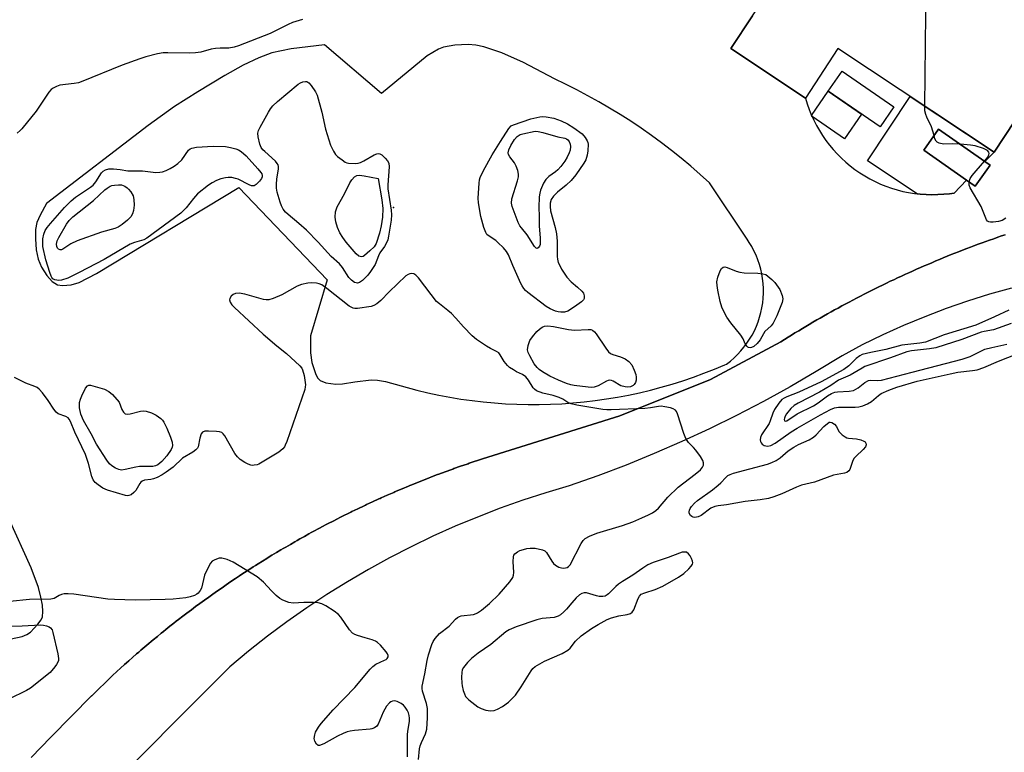
# Model space of a CAD drawing. Units: inches. Extents: x 1321760 to 1327760, y 501448 to 505448.
# Drawn here: x 1322336 to 1322636, y 502454 to 502677 of the extents above; entities that cross this region are included whole.
import ezdxf

# ---------------------------------------------------------------- set-up
doc = ezdxf.new("R2010")
doc.units = ezdxf.units.IN
doc.header["$MEASUREMENT"] = 0
for name, color, linetype in [('BLDG-Footprint', 5, 'Continuous'), ('CULTRL-Pad', 6, 'Continuous'), ('ELEV-Spot Elevation', 7, 'Continuous'), ('TRANS-Parking Lot', 4, 'Continuous'), ('TRANS-Road', 130, 'Continuous'), ('Undefined', 1, 'Continuous')]:
    doc.layers.add(name, color=color, linetype=linetype)

msp = doc.modelspace()

# ---------------------------------------------------------------- linework, layer by layer
at = {"layer": 'BLDG-Footprint'}
for points, elevation in [([(1322654.48, 502670.02), (1322632.58, 502636.92), (1322585.08, 502668.42), (1322575.18, 502653.32), (1322552.48, 502668.42), (1322559.08, 502678.37), (1322584.28, 502716.42)], 335.59), ([(1322602.09, 502650.71), (1322597.88, 502644.62), (1322582.14, 502655.49), (1322586.34, 502661.58)], 334.85), ([(1322631.37, 502632.97), (1322626.87, 502626.53), (1322624.25, 502628.37), (1322611.2, 502637.48), (1322615.7, 502643.92), (1322629.81, 502634.07)], 335.92)]:
    msp.add_lwpolyline(points, close=True, dxfattribs=dict(at, elevation=elevation))
at = {"layer": 'CULTRL-Pad'}
for points in [[(1322592.25, 502648.51), (1322587.04, 502640.96), (1322577.19, 502647.76), (1322577.04, 502648.1), (1322582.14, 502655.49)], [(1322607.04, 502653.86), (1322632.58, 502636.92), (1322629.8, 502634.07), (1322615.7, 502643.92), (1322611.2, 502637.48), (1322624.25, 502628.37), (1322620.41, 502624.45), (1322619.06, 502624.25), (1322617.28, 502624.06), (1322615.49, 502623.95), (1322613.7, 502623.92), (1322611.9, 502623.96), (1322610.11, 502624.09), (1322609.22, 502624.2), (1322594.02, 502634.22)]]:
    msp.add_lwpolyline(points, close=True, dxfattribs=at)
at = {"layer": 'ELEV-Spot Elevation'}
msp.add_point((1322449.8, 502620.03, 335.28), dxfattribs=at)
at = {"layer": 'TRANS-Parking Lot'}
for points in [[(1322559.08, 502678.37, 0), (1322552.48, 502668.42, 0), (1322575.18, 502653.32, 0), (1322575.7, 502651.6, 0), (1322576.3, 502649.91, 0), (1322576.97, 502648.25, 0), (1322577.04, 502648.1, 0), (1322577.19, 502647.76, 0), (1322577.71, 502646.62, 0), (1322578.53, 502645.02, 0), (1322579.42, 502643.46, 0), (1322580.37, 502641.94, 0), (1322581.39, 502640.47, 0), (1322582.48, 502639.04, 0), (1322583.63, 502637.67, 0), (1322584.84, 502636.34, 0), (1322586.11, 502635.08, 0), (1322587.43, 502633.86, 0), (1322588.8, 502632.71, 0), (1322590.23, 502631.62, 0), (1322591.7, 502630.6, 0), (1322593.22, 502629.64, 0), (1322594.78, 502628.76, 0), (1322596.37, 502627.94, 0), (1322598, 502627.19, 0), (1322599.66, 502626.52, 0), (1322601.35, 502625.92, 0), (1322603.07, 502625.4, 0), (1322604.81, 502624.96, 0), (1322606.56, 502624.59, 0), (1322608.33, 502624.3, 0), (1322609.22, 502624.2, 0), (1322610.11, 502624.09, 0), (1322611.9, 502623.96, 0), (1322613.7, 502623.92, 0), (1322615.49, 502623.95, 0), (1322617.28, 502624.06, 0), (1322619.06, 502624.25, 0), (1322620.41, 502624.45, 0), (1322624.25, 502628.37, 0), (1322626.87, 502626.53, 0), (1322631.37, 502632.97, 0), (1322629.8, 502634.07, 0), (1322632.58, 502636.92, 0), (1322654.48, 502670.02, 0)], [(1322636.01, 502611.76, 0), (1322634.89, 502611.37, 0), (1322633.77, 502610.99, 0), (1322632.51, 502610.54, 0), (1322631.23, 502610.1, 0), (1322630.11, 502609.69, 0), (1322629, 502609.3, 0), (1322627.75, 502608.83, 0), (1322626.48, 502608.37, 0), (1322625.37, 502607.94, 0), (1322624.26, 502607.53, 0), (1322623.01, 502607.04, 0), (1322621.76, 502606.55, 0), (1322620.65, 502606.11, 0), (1322619.55, 502605.68, 0), (1322618.31, 502605.17, 0), (1322617.06, 502604.67, 0), (1322615.96, 502604.21, 0), (1322614.87, 502603.76, 0), (1322613.64, 502603.23, 0), (1322612.39, 502602.71, 0), (1322611.31, 502602.23, 0), (1322610.22, 502601.77, 0), (1322608.99, 502601.22, 0), (1322607.76, 502600.68, 0), (1322606.68, 502600.18, 0), (1322605.6, 502599.7, 0), (1322604.38, 502599.13, 0), (1322603.16, 502598.57, 0), (1322602.09, 502598.06, 0), (1322601.01, 502597.56, 0), (1322599.81, 502596.97, 0), (1322598.59, 502596.39, 0), (1322597.53, 502595.86, 0), (1322596.46, 502595.35, 0), (1322595.27, 502594.74, 0), (1322594.06, 502594.14, 0), (1322593.01, 502593.6, 0), (1322591.95, 502593.06, 0), (1322590.76, 502592.44, 0), (1322589.57, 502591.82, 0), (1322588.52, 502591.26, 0), (1322587.47, 502590.7, 0), (1322586.29, 502590.06, 0), (1322585.11, 502589.43, 0), (1322584.07, 502588.85, 0), (1322583.03, 502588.28, 0), (1322581.86, 502587.62, 0), (1322580.69, 502586.96, 0), (1322579.66, 502586.37, 0), (1322578.63, 502585.78, 0), (1322577.47, 502585.1, 0), (1322576.31, 502584.43, 0), (1322575.29, 502583.82, 0), (1322574.26, 502583.22, 0), (1322573.12, 502582.52, 0), (1322571.97, 502581.83, 0), (1322570.96, 502581.2, 0), (1322569.94, 502580.59, 0), (1322567.67, 502579.16, 0), (1322546.28, 502567.65, 0), (1322518.71, 502556.61, 0), (1322476.85, 502543.47, 0), (1322472.82, 502542.14, 0), (1322472.5, 502542.02, 0), (1322472.17, 502541.92, 0), (1322470.17, 502541.22, 0), (1322468.16, 502540.52, 0), (1322467.85, 502540.4, 0), (1322467.52, 502540.29, 0), (1322465.53, 502539.55, 0), (1322463.54, 502538.82, 0), (1322463.22, 502538.7, 0), (1322462.9, 502538.58, 0), (1322458.94, 502537.05, 0), (1322455.1, 502535.5, 0), (1322454.74, 502535.35, 0), (1322454.37, 502535.2, 0), (1322452.43, 502534.38, 0), (1322450.56, 502533.6, 0), (1322450.21, 502533.44, 0), (1322449.84, 502533.28, 0), (1322447.88, 502532.42, 0), (1322446.05, 502531.62, 0), (1322445.71, 502531.46, 0), (1322445.33, 502531.29, 0), (1322443.36, 502530.38, 0), (1322441.57, 502529.56, 0), (1322441.24, 502529.4, 0), (1322440.86, 502529.23, 0), (1322438.88, 502528.27, 0), (1322437.13, 502527.43, 0), (1322436.8, 502527.27, 0), (1322436.42, 502527.09, 0), (1322434.29, 502526.03, 0), (1322433.47, 502525.61, 0), (1322432.72, 502525.24, 0), (1322431.37, 502524.54, 0), (1322429.9, 502523.79, 0), (1322429.09, 502523.36, 0), (1322428.35, 502522.97, 0), (1322427.01, 502522.25, 0), (1322425.55, 502521.47, 0), (1322424.75, 502521.03, 0), (1322424.01, 502520.63, 0), (1322422.68, 502519.88, 0), (1322421.24, 502519.09, 0), (1322420.45, 502518.63, 0), (1322419.71, 502518.22, 0), (1322418.39, 502517.45, 0), (1322416.97, 502516.63, 0), (1322416.19, 502516.16, 0), (1322415.46, 502515.74, 0), (1322414.15, 502514.94, 0), (1322412.74, 502514.11, 0), (1322411.97, 502513.63, 0), (1322411.24, 502513.19, 0), (1322409.94, 502512.37, 0), (1322408.55, 502511.51, 0), (1322407.79, 502511.03, 0), (1322407.07, 502510.57, 0), (1322405.77, 502509.73, 0), (1322404.4, 502508.85, 0), (1322403.65, 502508.35, 0), (1322402.93, 502507.89, 0), (1322401.65, 502507.02, 0), (1322400.3, 502506.13, 0), (1322399.56, 502505.61, 0), (1322398.85, 502505.14, 0), (1322397.58, 502504.25, 0), (1322396.24, 502503.33, 0), (1322395.51, 502502.81, 0), (1322394.81, 502502.32, 0), (1322393.55, 502501.41, 0), (1322392.23, 502500.47, 0), (1322391.51, 502499.94, 0), (1322390.81, 502499.44, 0), (1322389.56, 502498.51, 0), (1322388.27, 502497.55, 0), (1322387.55, 502497.01, 0), (1322386.86, 502496.49, 0), (1322385.63, 502495.54, 0), (1322384.35, 502494.56, 0), (1322383.65, 502494.01, 0), (1322382.96, 502493.48, 0), (1322381.74, 502492.5, 0), (1322380.48, 502491.51, 0), (1322379.79, 502490.95, 0), (1322379.11, 502490.41, 0), (1322377.9, 502489.41, 0), (1322376.66, 502488.4, 0), (1322375.98, 502487.83, 0), (1322375.31, 502487.27, 0), (1322374.11, 502486.25, 0), (1322372.89, 502485.22, 0), (1322372.23, 502484.64, 0), (1322371.56, 502484.07, 0), (1322370.38, 502483.03, 0), (1322369.18, 502481.99, 0), (1322368.52, 502481.4, 0), (1322367.86, 502480.82, 0), (1322366.7, 502479.75, 0), (1322365.52, 502478.69, 0), (1322364.22, 502477.5, 0), (1322364.15, 502477.43, 0), (1322357.94, 502471.34, 0), (1322357.87, 502471.27, 0), (1322351.72, 502465.13, 0), (1322351.64, 502465.05, 0), (1322345.55, 502458.86, 0), (1322345.48, 502458.78, 0), (1322339.44, 502452.53, 0)], [(1322333.37, 502488.71, 0), (1322336.73, 502489.42, 0), (1322338.15, 502490, 0), (1322339.28, 502490.74, 0), (1322341.55, 502493.12, 0), (1322342.49, 502494.5, 0), (1322342.9, 502495.43, 0), (1322343.08, 502497.02, 0), (1322342.92, 502498.97, 0), (1322342.47, 502501.37, 0), (1322341.68, 502504.34, 0), (1322339.45, 502510.26, 0), (1322332.65, 502525.32, 0)]]:
    msp.add_polyline3d(points, dxfattribs=at)
msp.add_polyline3d([(1322474.82, 502669.51, 0), (1322472.5, 502669.73, 0), (1322468.45, 502669.51, 0), (1322464.97, 502668.9, 0), (1322463.46, 502668.23, 0), (1322460.07, 502666.27, 0), (1322446.18, 502654.78, 0), (1322428.8, 502669.63, 0), (1322418.67, 502668.34, 0), (1322412.76, 502667.13, 0), (1322408.82, 502665.67, 0), (1322404.03, 502663.34, 0), (1322398.43, 502660.22, 0), (1322390.19, 502655.29, 0), (1322383.1, 502650.75, 0), (1322375.1, 502645.04, 0), (1322344.16, 502621.28, 0), (1322342.21, 502617.69, 0), (1322341.25, 502615.43, 0), (1322340.85, 502613.34, 0), (1322340.77, 502610.46, 0), (1322341.05, 502607.15, 0), (1322341.63, 502604.31, 0), (1322342.65, 502601.91, 0), (1322344.26, 502599.34, 0), (1322345.87, 502597.52, 0), (1322347.49, 502596.49, 0), (1322349, 502596.32, 0), (1322351.68, 502596.49, 0), (1322354.07, 502597.23, 0), (1322359.34, 502599.98, 0), (1322402.71, 502626.16, 0), (1322429.58, 502597.97, 0), (1322424.5, 502581, 0), (1322424.56, 502575.78, 0), (1322424.88, 502572.79, 0), (1322426.01, 502569.47, 0), (1322426.7, 502568.21, 0), (1322427.45, 502567.33, 0), (1322429.14, 502566.64, 0), (1322432.2, 502566.24, 0), (1322434.29, 502566.38, 0), (1322438.03, 502566.99, 0), (1322442.96, 502567.55, 0), (1322444.96, 502567.49, 0), (1322447.35, 502567.08, 0), (1322456.9, 502564.39, 0), (1322460.22, 502563.6, 0), (1322463.57, 502562.89, 0), (1322466.93, 502562.25, 0), (1322470.3, 502561.7, 0), (1322473.69, 502561.22, 0), (1322477.08, 502560.82, 0), (1322480.49, 502560.51, 0), (1322483.9, 502560.27, 0), (1322487.31, 502560.11, 0), (1322490.73, 502560.03, 0), (1322494.15, 502560.03, 0), (1322497.57, 502560.12, 0), (1322500.99, 502560.28, 0), (1322504.4, 502560.52, 0), (1322507.8, 502560.84, 0), (1322511.2, 502561.24, 0), (1322514.58, 502561.72, 0), (1322517.95, 502562.28, 0), (1322521.31, 502562.92, 0), (1322524.66, 502563.63, 0), (1322527.98, 502564.43, 0), (1322531.29, 502565.3, 0), (1322534.58, 502566.25, 0), (1322537.84, 502567.28, 0), (1322541.07, 502568.38, 0), (1322544.28, 502569.55, 0), (1322547.47, 502570.81, 0), (1322550.62, 502572.13, 0), (1322551.14, 502572.36, 0), (1322552.32, 502573.27, 0), (1322553.44, 502574.24, 0), (1322554.51, 502575.27, 0), (1322555.52, 502576.35, 0), (1322556.47, 502577.49, 0), (1322557.36, 502578.68, 0), (1322558.18, 502579.91, 0), (1322558.94, 502581.18, 0), (1322559.62, 502582.5, 0), (1322560.24, 502583.85, 0), (1322560.78, 502585.23, 0), (1322561.24, 502586.64, 0), (1322561.63, 502588.07, 0), (1322561.94, 502589.52, 0), (1322562.17, 502590.98, 0), (1322562.33, 502592.46, 0), (1322562.4, 502593.94, 0), (1322562.39, 502595.42, 0), (1322562.31, 502596.9, 0), (1322562.14, 502598.38, 0), (1322561.9, 502599.84, 0), (1322561.57, 502601.28, 0), (1322561.17, 502602.71, 0), (1322560.69, 502604.12, 0), (1322560.14, 502605.49, 0), (1322559.51, 502606.84, 0), (1322558.81, 502608.14, 0), (1322558.05, 502609.41, 0), (1322557.39, 502610.38, 0), (1322545.93, 502627.57, 0), (1322543.12, 502630.13, 0), (1322540.25, 502632.62, 0), (1322537.34, 502635.06, 0), (1322534.37, 502637.43, 0), (1322531.35, 502639.75, 0), (1322528.28, 502641.99, 0), (1322525.17, 502644.17, 0), (1322522.01, 502646.29, 0), (1322518.81, 502648.34, 0), (1322515.56, 502650.32, 0), (1322512.28, 502652.23, 0), (1322508.95, 502654.08, 0), (1322505.59, 502655.85, 0), (1322502.19, 502657.55, 0), (1322498.75, 502659.18, 0), (1322489.33, 502664.16, 0), (1322482.79, 502667.14, 0), (1322477.27, 502669, 0)], close=True, dxfattribs=at)
at = {"layer": 'TRANS-Road'}
for points in [[(1322339.44, 502452.53), (1322345.48, 502458.78), (1322345.55, 502458.86), (1322351.64, 502465.05), (1322351.72, 502465.13), (1322357.87, 502471.27), (1322357.94, 502471.34), (1322364.15, 502477.43), (1322364.22, 502477.5), (1322365.52, 502478.69), (1322366.7, 502479.75), (1322367.86, 502480.82), (1322368.52, 502481.4), (1322369.18, 502481.99), (1322370.38, 502483.03), (1322371.56, 502484.07), (1322372.23, 502484.64), (1322372.89, 502485.22), (1322374.11, 502486.25), (1322375.31, 502487.27), (1322375.98, 502487.83), (1322376.66, 502488.4), (1322377.9, 502489.41), (1322379.11, 502490.41), (1322379.79, 502490.95), (1322380.48, 502491.51), (1322381.74, 502492.5), (1322382.96, 502493.48), (1322383.65, 502494.01), (1322384.35, 502494.56), (1322385.63, 502495.54), (1322386.86, 502496.49), (1322387.55, 502497.01), (1322388.27, 502497.55), (1322389.56, 502498.51), (1322390.81, 502499.44), (1322391.51, 502499.94), (1322392.23, 502500.47), (1322393.55, 502501.41), (1322394.81, 502502.32), (1322395.51, 502502.81), (1322396.24, 502503.33), (1322397.58, 502504.25), (1322398.85, 502505.14), (1322399.56, 502505.61), (1322400.3, 502506.13), (1322401.65, 502507.02), (1322402.93, 502507.89), (1322403.65, 502508.35), (1322404.4, 502508.85), (1322405.77, 502509.73), (1322407.07, 502510.57), (1322407.79, 502511.03), (1322408.55, 502511.51), (1322409.94, 502512.37), (1322411.24, 502513.19), (1322411.97, 502513.63), (1322412.74, 502514.11), (1322414.15, 502514.94), (1322415.46, 502515.74), (1322416.19, 502516.16), (1322416.97, 502516.63), (1322418.39, 502517.45), (1322419.71, 502518.22), (1322420.45, 502518.63), (1322421.24, 502519.09), (1322422.68, 502519.88), (1322424.01, 502520.63), (1322424.75, 502521.03), (1322425.55, 502521.47), (1322427.01, 502522.25), (1322428.35, 502522.97), (1322429.09, 502523.36), (1322429.9, 502523.79), (1322431.37, 502524.54), (1322432.72, 502525.24), (1322433.47, 502525.61), (1322434.29, 502526.03), (1322436.42, 502527.09), (1322436.8, 502527.27), (1322437.13, 502527.43), (1322438.88, 502528.27), (1322440.86, 502529.23), (1322441.24, 502529.4), (1322441.57, 502529.56), (1322443.36, 502530.38), (1322445.33, 502531.29), (1322445.71, 502531.46), (1322446.05, 502531.62), (1322447.88, 502532.42), (1322449.84, 502533.28), (1322450.21, 502533.44), (1322450.56, 502533.6), (1322452.43, 502534.38), (1322454.37, 502535.2), (1322454.74, 502535.35), (1322455.1, 502535.5), (1322458.94, 502537.05), (1322462.9, 502538.58), (1322463.22, 502538.7), (1322463.54, 502538.82), (1322465.53, 502539.55), (1322467.52, 502540.29), (1322467.85, 502540.4), (1322468.16, 502540.52), (1322470.17, 502541.22), (1322472.17, 502541.92), (1322472.5, 502542.02), (1322472.82, 502542.14), (1322476.85, 502543.47), (1322518.71, 502556.61), (1322546.28, 502567.65), (1322567.67, 502579.16), (1322569.94, 502580.59), (1322570.96, 502581.2), (1322571.97, 502581.83), (1322573.12, 502582.52), (1322574.26, 502583.22), (1322575.29, 502583.82), (1322576.31, 502584.43), (1322577.47, 502585.1), (1322578.63, 502585.78), (1322579.66, 502586.37), (1322580.69, 502586.96), (1322581.86, 502587.62), (1322583.03, 502588.28), (1322584.07, 502588.85), (1322585.11, 502589.43), (1322586.29, 502590.06), (1322587.47, 502590.7), (1322588.52, 502591.26), (1322589.57, 502591.82), (1322590.76, 502592.44), (1322591.95, 502593.06), (1322593.01, 502593.6), (1322594.06, 502594.14), (1322595.27, 502594.74), (1322596.46, 502595.35), (1322597.53, 502595.86), (1322598.59, 502596.39), (1322599.81, 502596.97), (1322601.01, 502597.56), (1322602.09, 502598.06), (1322603.16, 502598.57), (1322604.38, 502599.13), (1322605.6, 502599.7), (1322606.68, 502600.18), (1322607.76, 502600.68), (1322608.99, 502601.22), (1322610.22, 502601.77), (1322611.31, 502602.23), (1322612.39, 502602.71), (1322613.64, 502603.23), (1322614.87, 502603.76), (1322615.96, 502604.21), (1322617.06, 502604.67), (1322618.31, 502605.17), (1322619.55, 502605.68), (1322620.65, 502606.11), (1322621.76, 502606.55), (1322623.01, 502607.04), (1322624.26, 502607.53), (1322625.37, 502607.94), (1322626.48, 502608.37), (1322627.75, 502608.83), (1322629, 502609.3), (1322630.11, 502609.69), (1322631.23, 502610.1), (1322632.51, 502610.54), (1322633.77, 502610.99), (1322634.89, 502611.37), (1322636.01, 502611.76)], [(1322637.88, 502595.47), (1322631.18, 502593.61), (1322624.55, 502591.54), (1322617.98, 502589.26), (1322611.48, 502586.79), (1322605.06, 502584.11), (1322598.73, 502581.24), (1322592.49, 502578.17), (1322586.36, 502574.91), (1322578.48, 502570.09), (1322570.5, 502565.45), (1322562.42, 502561), (1322554.23, 502556.74), (1322545.95, 502552.67), (1322537.58, 502548.79), (1322529.12, 502545.1), (1322520.57, 502541.61), (1322511.95, 502538.32), (1322503.26, 502535.23), (1322496.18, 502533.15), (1322489.16, 502530.89), (1322482.21, 502528.43), (1322475.33, 502525.78), (1322468.52, 502522.95), (1322461.79, 502519.94), (1322455.15, 502516.74), (1322448.59, 502513.36), (1322442.13, 502509.81), (1322435.77, 502506.08), (1322429.51, 502502.18), (1322423.37, 502498.11), (1322417.33, 502493.87), (1322411.41, 502489.47), (1322405.62, 502484.92), (1322399.95, 502480.2), (1322358.59, 502438.66)]]:
    msp.add_lwpolyline(points, dxfattribs=at)
at = {"layer": 'Undefined'}
for points, elevation in [([(1322611.53, 502650.88), (1322611.86, 502678.93), (1322612.46, 502697.8)], 336), ([(1322614.32, 502641.94), (1322613.57, 502644.59), (1322612.1, 502647.59), (1322611.79, 502648.39), (1322611.56, 502649.53), (1322611.53, 502650.88)], 336), ([(1322622.33, 502639.29), (1322620.08, 502639.44), (1322617.19, 502639.34), (1322615.89, 502639.59), (1322615.24, 502639.94), (1322614.95, 502640.27), (1322614.61, 502640.96), (1322614.32, 502641.94)], 336), ([(1322629.7, 502634.14), (1322630.69, 502635.36), (1322631.02, 502636.07), (1322631.08, 502636.49), (1322631.02, 502636.89), (1322630.62, 502637.4), (1322629.38, 502638), (1322626.86, 502638.8), (1322625.39, 502639.01), (1322622.33, 502639.29)], 336), ([(1322625.01, 502627.84), (1322625.33, 502628.83), (1322625.89, 502629.76), (1322629.7, 502634.14)], 336), ([(1322636.22, 502616.82), (1322635.02, 502616.09), (1322633.95, 502615.77), (1322632.28, 502615.57), (1322631.48, 502615.57), (1322631.01, 502615.66), (1322630.62, 502615.91), (1322630.32, 502616.31), (1322628.62, 502620.3), (1322625.28, 502625.99), (1322625.02, 502626.8), (1322625.01, 502627.84)], 336), ([(1322457.41, 502451.92), (1322457.74, 502455.23), (1322457.91, 502456.12), (1322458.29, 502457.14), (1322459.53, 502459.79), (1322459.9, 502461.18), (1322460.12, 502464.6), (1322460.11, 502467.42), (1322459.83, 502469.01), (1322458.61, 502472.72), (1322458.51, 502473.51), (1322458.53, 502474.28), (1322459.36, 502477.99), (1322460.03, 502482.08), (1322460.47, 502483.81), (1322461.41, 502486.94), (1322461.83, 502487.82), (1322462.43, 502488.79), (1322463.75, 502490.31), (1322466.73, 502492.52), (1322468.69, 502494.68), (1322469.25, 502495.14), (1322469.86, 502495.47), (1322470.4, 502495.64), (1322474.1, 502496.14), (1322474.91, 502496.36), (1322475.4, 502496.59), (1322476.54, 502497.39), (1322479, 502499.47), (1322481.97, 502502.32), (1322485.21, 502506.01), (1322486.07, 502507.32), (1322486.32, 502508.04), (1322486.4, 502508.86), (1322486.24, 502512.28), (1322486.29, 502513.66), (1322486.44, 502514.15), (1322486.71, 502514.55), (1322487.48, 502515.19), (1322488.23, 502515.55), (1322489.35, 502515.91), (1322490.39, 502516.18), (1322491.38, 502516.32), (1322492.95, 502516.26), (1322495.15, 502515.76), (1322495.87, 502515.44), (1322496.38, 502515), (1322498.01, 502512.32), (1322498.52, 502511.67), (1322499.14, 502511.11), (1322500.11, 502510.53), (1322500.89, 502510.26), (1322501.67, 502510.23), (1322502.66, 502510.44), (1322503.07, 502510.67), (1322503.53, 502511.25), (1322506.89, 502517.72), (1322507.55, 502518.64), (1322508.16, 502519.23), (1322509.42, 502519.97), (1322511.63, 502520.89), (1322519.48, 502523.23), (1322522.62, 502524.35), (1322525.41, 502525.5), (1322527.43, 502526.44), (1322528.6, 502527.07), (1322529.66, 502527.78), (1322530.41, 502528.46), (1322533.33, 502531.84), (1322536.41, 502534.88), (1322541.64, 502538.79), (1322543.22, 502540.1), (1322543.88, 502540.92), (1322544.14, 502541.55), (1322544.14, 502542.27), (1322543.91, 502543), (1322543.19, 502544.22), (1322541.86, 502546.1), (1322541.14, 502546.97), (1322539.59, 502548.46), (1322538.81, 502549.66), (1322538.12, 502551.26), (1322536.26, 502557.19), (1322535.92, 502557.95), (1322535.6, 502558.36), (1322534.92, 502558.75), (1322534.12, 502559.01), (1322532.41, 502559.38), (1322531.26, 502559.5), (1322530.45, 502559.43), (1322528.01, 502559), (1322526.29, 502558.84), (1322516.03, 502558.43), (1322514.75, 502558.43), (1322513.48, 502558.55), (1322505.58, 502559.89), (1322503.85, 502560.25), (1322502.9, 502560.62), (1322501.28, 502561.69), (1322500.25, 502562.17), (1322498.34, 502562.8), (1322495.22, 502563.47), (1322493.36, 502564.22), (1322492.68, 502564.69), (1322492.33, 502565.08), (1322490.92, 502567.43), (1322490.02, 502568.47), (1322489.04, 502569.14), (1322487.22, 502570.01), (1322486.27, 502570.56), (1322485.14, 502571.34), (1322484.53, 502571.89), (1322483.48, 502573.17), (1322482.27, 502575.19), (1322481.82, 502575.75), (1322481.15, 502576.22), (1322479.34, 502577.09), (1322478.07, 502577.85), (1322475.09, 502579.83), (1322473.71, 502580.94), (1322471.06, 502583.72), (1322468.8, 502586.3), (1322467.44, 502587.72), (1322466.35, 502588.67), (1322463.78, 502590.67), (1322462.92, 502591.46), (1322461.28, 502593.5), (1322457.42, 502598.65), (1322456.62, 502599.44), (1322455.93, 502599.84), (1322455.22, 502599.96), (1322454.72, 502599.88), (1322454.21, 502599.68), (1322453.52, 502599.23), (1322448.5, 502594.4), (1322445.96, 502591.69), (1322444.71, 502590.68), (1322443.76, 502590.19), (1322442.95, 502589.94), (1322438.85, 502589.3), (1322437.99, 502589.29), (1322437.47, 502589.4), (1322436.3, 502589.98), (1322429.51, 502595.4), (1322427.92, 502596.47), (1322427.17, 502596.78), (1322426.33, 502596.95), (1322424.89, 502597.07), (1322423.74, 502597.01), (1322421.79, 502596.55), (1322420.44, 502596.08), (1322415.8, 502593.4), (1322413.19, 502592.28), (1322411.87, 502591.89), (1322411.05, 502591.88), (1322410.2, 502592.04), (1322404.51, 502593.64), (1322402.78, 502593.97), (1322401.7, 502593.87), (1322400.97, 502593.59), (1322400.38, 502593.04), (1322399.99, 502592.34), (1322399.91, 502591.88), (1322400.07, 502591.22), (1322400.61, 502590.39), (1322401.39, 502589.54), (1322410.12, 502581.45), (1322414.32, 502577.88), (1322417.18, 502575.62), (1322421.31, 502571.77), (1322421.86, 502571.1), (1322422.13, 502570.61), (1322422.55, 502568.92), (1322422.95, 502566), (1322422.94, 502565.42), (1322422.79, 502564.63), (1322417.29, 502548.76), (1322416.85, 502547.66), (1322416.57, 502547.16), (1322416.06, 502546.54), (1322414.84, 502545.48), (1322409.8, 502542.44), (1322408.79, 502541.9), (1322408.25, 502541.7), (1322407.42, 502541.52), (1322406.87, 502541.51), (1322406.33, 502541.6), (1322405.54, 502541.87), (1322404.52, 502542.34), (1322403.1, 502543.32), (1322402.33, 502544.1), (1322401.51, 502545.17), (1322398.44, 502550.5), (1322397.95, 502551.16), (1322397.56, 502551.5), (1322396.79, 502551.76), (1322395.93, 502551.85), (1322393.52, 502551.93), (1322392.38, 502551.89), (1322391.68, 502551.64), (1322391.26, 502551.09), (1322390.84, 502549.83), (1322390.29, 502547.13), (1322390.08, 502546.7), (1322389.63, 502546.19), (1322388.68, 502545.51), (1322385.6, 502543.68), (1322382.7, 502541), (1322380.62, 502539.41), (1322379.41, 502538.6), (1322377.82, 502537.8), (1322376.72, 502537.36), (1322375.9, 502537.17), (1322374, 502536.97), (1322373.26, 502536.72), (1322372.87, 502536.38), (1322372.56, 502535.97), (1322371.32, 502533.82), (1322370.77, 502533.22), (1322369.93, 502532.58), (1322369.24, 502532.29), (1322368.73, 502532.27), (1322368.19, 502532.36), (1322362.68, 502534), (1322361.34, 502534.6), (1322359.89, 502535.54), (1322359.02, 502536.28), (1322358.37, 502537.15), (1322357.97, 502538.13), (1322356.97, 502542.07), (1322356.02, 502544.86), (1322352.83, 502551.57), (1322351.43, 502554.88), (1322351.07, 502555.55), (1322350.74, 502555.97), (1322350.08, 502556.42), (1322347.68, 502557.25), (1322347.05, 502557.75), (1322346.37, 502558.62), (1322344.64, 502561.24), (1322342.9, 502563.58), (1322341.97, 502564.68), (1322341.32, 502565.19), (1322340.57, 502565.56), (1322337.9, 502566.56), (1322334.44, 502568.29)], 334), ([(1322637.05, 502588.75), (1322632.75, 502586.71), (1322627.02, 502584.21), (1322617.4, 502581.29), (1322611.74, 502579.05), (1322609.95, 502578.69), (1322604.52, 502578.14), (1322599.68, 502576.75), (1322595.05, 502575.89), (1322592.48, 502575.24), (1322591.72, 502574.87), (1322590.59, 502574.06), (1322588.35, 502571.78), (1322586.89, 502570.72), (1322579.92, 502566.94), (1322573.17, 502563.81), (1322569.47, 502562.39), (1322568.69, 502562.02), (1322567.99, 502561.56), (1322567.03, 502560.5), (1322565.78, 502558.56), (1322565.25, 502557.4), (1322564.45, 502555.05), (1322564.1, 502554.27), (1322561.82, 502550.83), (1322561.54, 502550.03), (1322561.42, 502549.24), (1322561.49, 502548.75), (1322561.71, 502548.35), (1322562.04, 502548.01), (1322562.65, 502547.6), (1322563.14, 502547.43), (1322563.69, 502547.39), (1322564.68, 502547.6), (1322566.01, 502548.3), (1322570.87, 502551.69), (1322572.69, 502552.87), (1322579.74, 502556.93), (1322582.79, 502558.51), (1322584.06, 502559.01), (1322585.2, 502559.25), (1322590.33, 502559.24), (1322591.46, 502559.34), (1322592.68, 502559.63), (1322594.03, 502560.22), (1322595.3, 502560.95), (1322597.38, 502562.8), (1322598.25, 502563.42), (1322600.55, 502564.44), (1322603, 502565.29), (1322609.14, 502567.13), (1322619.25, 502569.42), (1322621.53, 502569.85), (1322626.05, 502570.4), (1322627.43, 502570.65), (1322629.46, 502571.32), (1322633.94, 502573.29), (1322639.66, 502575.44)], 334), ([(1322637.77, 502584.7), (1322632.42, 502582.82), (1322629.63, 502582.29), (1322628.66, 502582.04), (1322622.8, 502579.84), (1322614.83, 502577.29), (1322612.96, 502576.95), (1322607.49, 502576.38), (1322606.02, 502576.08), (1322601.1, 502574.29), (1322593.23, 502571.58), (1322592.41, 502571.16), (1322588.75, 502568.93), (1322585.28, 502567.44), (1322582.87, 502565.82), (1322579.46, 502563.75), (1322573.01, 502560.47), (1322571.78, 502559.75), (1322570.68, 502558.82), (1322569.38, 502557.19), (1322569.02, 502556.51), (1322568.77, 502555.84), (1322568.71, 502555.43), (1322568.77, 502555.1), (1322568.97, 502554.97), (1322569.47, 502555.08), (1322572.62, 502557.2), (1322577.65, 502559.66), (1322579, 502560.51), (1322581.93, 502562.66), (1322583.13, 502563.35), (1322584.13, 502563.75), (1322584.91, 502563.93), (1322588.51, 502564.09), (1322589.78, 502564.35), (1322591.25, 502565.1), (1322593.24, 502566.75), (1322594.35, 502567.34), (1322595.1, 502567.45), (1322597.23, 502567.31), (1322598.32, 502567.47), (1322607.69, 502569.85), (1322622.84, 502573.84), (1322625.34, 502574.64), (1322628.72, 502576.41), (1322629.75, 502576.85), (1322631.93, 502577.42), (1322636.53, 502578.39)], 332)]:
    msp.add_lwpolyline(points, dxfattribs=dict(at, elevation=elevation))
for points, elevation in [([(1322438.12, 502633.47), (1322438.99, 502633.54), (1322439.73, 502633.76), (1322440.79, 502634.27), (1322443.91, 502636.03), (1322444.68, 502636.37), (1322445.17, 502636.49), (1322445.63, 502636.43), (1322446.26, 502636.03), (1322447.26, 502635.07), (1322447.98, 502634.22), (1322448.36, 502633.53), (1322448.51, 502632.41), (1322448.1, 502626.92), (1322448.1, 502625.75), (1322449.07, 502619.18), (1322449.19, 502617.8), (1322449.07, 502616.18), (1322448.29, 502611.28), (1322448.02, 502610.16), (1322447.49, 502608.84), (1322447.08, 502608.12), (1322445.67, 502606.25), (1322445.18, 502605.27), (1322444.17, 502602.69), (1322442.79, 502600.53), (1322441.92, 502599.4), (1322440.35, 502597.77), (1322439.47, 502597.15), (1322438.85, 502597.01), (1322438.39, 502597.06), (1322437.9, 502597.24), (1322437, 502597.88), (1322436.22, 502598.77), (1322434.27, 502601.75), (1322433.36, 502602.89), (1322430.82, 502605.09), (1322426.84, 502609.48), (1322423.33, 502613.1), (1322420.99, 502615.21), (1322417.67, 502617.86), (1322416.9, 502618.62), (1322416.22, 502619.51), (1322415.68, 502620.53), (1322415.27, 502621.63), (1322414.35, 502624.74), (1322414.13, 502625.89), (1322414.13, 502627.02), (1322414.3, 502628.73), (1322414.81, 502631.73), (1322414.76, 502632.51), (1322414.64, 502633), (1322414.41, 502633.47), (1322413.88, 502634.12), (1322410.62, 502637.05), (1322410, 502637.65), (1322409.49, 502638.32), (1322409.08, 502639.35), (1322408.6, 502641.57), (1322408.51, 502642.67), (1322408.67, 502643.47), (1322409.15, 502644.51), (1322411.71, 502649.12), (1322412.33, 502650.1), (1322413.06, 502650.96), (1322414.52, 502652.31), (1322420.79, 502657.61), (1322421.49, 502658.02), (1322422.23, 502658.29), (1322422.96, 502658.43), (1322423.41, 502658.39), (1322424.03, 502657.99), (1322424.75, 502657.17), (1322426.09, 502655.3), (1322426.59, 502654.26), (1322427.97, 502649.11), (1322429.1, 502643.93), (1322430.6, 502639.07), (1322431.5, 502637.21), (1322432.16, 502636.23), (1322432.77, 502635.62), (1322434.14, 502634.52), (1322435.09, 502633.89), (1322435.6, 502633.67), (1322436.08, 502633.57)], 336), ([(1322500.73, 502588.13), (1322499.91, 502588.24), (1322499.1, 502588.5), (1322497.51, 502589.18), (1322496.23, 502589.85), (1322490.64, 502594.19), (1322489.98, 502594.76), (1322489.41, 502595.41), (1322488.94, 502596.15), (1322488.57, 502596.91), (1322486.06, 502602.36), (1322484.78, 502605.58), (1322484.21, 502606.6), (1322483.25, 502607.73), (1322481.57, 502609.42), (1322480.9, 502609.96), (1322478.6, 502611.48), (1322478.24, 502611.84), (1322477.84, 502612.44), (1322477.28, 502613.95), (1322476.38, 502617.26), (1322475.65, 502621.5), (1322475.59, 502622.92), (1322475.83, 502627.48), (1322475.96, 502628.47), (1322476.2, 502629.22), (1322477.18, 502631.27), (1322479.82, 502636.09), (1322482.38, 502640.09), (1322484.84, 502644.14), (1322485.56, 502644.88), (1322486.32, 502645.25), (1322491.62, 502647.03), (1322494.3, 502647.66), (1322495.13, 502647.71), (1322496.28, 502647.65), (1322498.56, 502647.23), (1322500.87, 502646.47), (1322502.7, 502645.52), (1322504.71, 502644.28), (1322507.22, 502642.48), (1322508.11, 502641.33), (1322508.72, 502640.39), (1322508.94, 502639.85), (1322509.03, 502639.31), (1322508.97, 502637.34), (1322508.76, 502635.94), (1322508.29, 502634.57), (1322507.75, 502633.56), (1322505.29, 502630.03), (1322503.86, 502628.31), (1322502.31, 502626.84), (1322499.68, 502624.72), (1322498.46, 502623.51), (1322497.79, 502622.43), (1322497.48, 502621.39), (1322497.43, 502620.38), (1322497.61, 502619.02), (1322499.01, 502613.94), (1322499.39, 502612.03), (1322499.56, 502609.77), (1322499.6, 502605.08), (1322499.7, 502604.29), (1322499.95, 502603.32), (1322500.28, 502602.56), (1322500.97, 502601.29), (1322502.51, 502598.84), (1322503.87, 502597.39), (1322505.77, 502595.79), (1322507.09, 502594.57), (1322507.62, 502593.91), (1322507.87, 502593.15), (1322507.82, 502592.37), (1322507.6, 502591.91), (1322507.02, 502591.32), (1322505.6, 502590.27), (1322503.64, 502588.93), (1322502.88, 502588.51), (1322501.82, 502588.2)], 336), ([(1322493.52, 502607.58), (1322493.19, 502607.68), (1322492.69, 502608.15), (1322490.47, 502611.69), (1322488.7, 502613.84), (1322488.26, 502614.49), (1322487.77, 502615.5), (1322485.89, 502620.38), (1322485.7, 502621.41), (1322485.8, 502622.67), (1322487.54, 502628.2), (1322487.8, 502629.34), (1322487.84, 502630.19), (1322487.62, 502631.29), (1322487.16, 502632.64), (1322486.57, 502633.61), (1322485.18, 502635.47), (1322484.82, 502636.2), (1322484.72, 502636.69), (1322484.87, 502637.63), (1322485.49, 502638.94), (1322486.57, 502640.7), (1322487.44, 502641.68), (1322488.34, 502642.23), (1322489.13, 502642.52), (1322492.9, 502643.28), (1322493.81, 502643.18), (1322495.22, 502642.88), (1322499.8, 502641.59), (1322501.98, 502641.13), (1322502.44, 502640.97), (1322502.85, 502640.69), (1322503.3, 502640.09), (1322503.56, 502639.37), (1322503.65, 502638.58), (1322503.54, 502637.48), (1322503.28, 502636.67), (1322502.65, 502635.37), (1322501.9, 502634.13), (1322500.71, 502632.57), (1322499.8, 502631.56), (1322499.05, 502630.92), (1322497.11, 502629.53), (1322496.17, 502628.61), (1322495.43, 502627.42), (1322494.51, 502625.29), (1322494.31, 502624.44), (1322494.17, 502623.28), (1322494.05, 502620.01), (1322494.13, 502617.4), (1322494.09, 502614.4), (1322494.46, 502610.8), (1322494.47, 502609.32), (1322494.4, 502608.76), (1322494.23, 502608.27), (1322493.84, 502607.73)], 338), ([(1322406.94, 502626.6), (1322406.51, 502626.67), (1322405.85, 502626.93), (1322402.55, 502628.66), (1322401.73, 502628.92), (1322400.62, 502629.15), (1322399.47, 502629.21), (1322398.62, 502629.1), (1322397.21, 502628.76), (1322395.88, 502628.3), (1322394.56, 502627.6), (1322393.51, 502626.89), (1322390.16, 502624.18), (1322388.86, 502622.81), (1322386.69, 502619.95), (1322385.03, 502618.28), (1322374.65, 502610.65), (1322373.74, 502610.23), (1322370.96, 502609.43), (1322369.67, 502608.89), (1322361.68, 502604.16), (1322354.12, 502600.25), (1322350.63, 502598.55), (1322348.7, 502597.95), (1322347.84, 502597.85), (1322347.27, 502597.87), (1322346.73, 502597.98), (1322346.12, 502598.32), (1322345.79, 502598.69), (1322345.54, 502599.17), (1322345.14, 502600.23), (1322343.94, 502604.1), (1322343.08, 502608.19), (1322343, 502609.36), (1322343.08, 502610.53), (1322343.39, 502611.96), (1322343.8, 502613), (1322344.37, 502613.92), (1322345.39, 502615.19), (1322349.65, 502620.04), (1322351.71, 502622.04), (1322353.02, 502623.14), (1322357.57, 502626.22), (1322358.39, 502626.86), (1322359.2, 502627.82), (1322360.87, 502630.55), (1322361.43, 502631.13), (1322362.07, 502631.51), (1322363.1, 502631.77), (1322364.55, 502631.79), (1322366.59, 502631.64), (1322368.95, 502631.21), (1322373.33, 502631.25), (1322377.45, 502630.73), (1322378.63, 502630.78), (1322379.51, 502630.9), (1322380.58, 502631.27), (1322381.85, 502631.9), (1322383.06, 502632.62), (1322384.17, 502633.45), (1322385.37, 502634.6), (1322387.4, 502637.45), (1322387.94, 502637.93), (1322388.39, 502638.15), (1322389.8, 502638.4), (1322394.87, 502638.73), (1322398.69, 502638.59), (1322400.13, 502638.34), (1322401.82, 502637.91), (1322402.58, 502637.61), (1322403.44, 502637.08), (1322404.89, 502635.77), (1322408.51, 502631.86), (1322409.44, 502630.73), (1322409.7, 502630.26), (1322409.83, 502629.78), (1322409.82, 502629.37), (1322409.64, 502628.92), (1322408.99, 502628.06), (1322408, 502627.08), (1322407.37, 502626.67)], 336), ([(1322440.1, 502605.01), (1322439.68, 502605.07), (1322439.26, 502605.26), (1322438.44, 502605.91), (1322435.39, 502609.47), (1322434.34, 502610.86), (1322433.45, 502612.34), (1322432.75, 502613.99), (1322432.22, 502615.67), (1322432.03, 502617.05), (1322432.16, 502618.68), (1322432.61, 502620.27), (1322434.85, 502624.24), (1322436.5, 502627.57), (1322437.14, 502628.5), (1322437.95, 502629.34), (1322438.64, 502629.75), (1322439.41, 502629.89), (1322440.86, 502629.72), (1322445.16, 502628.89), (1322446.21, 502622.35), (1322446.52, 502619.74), (1322446.47, 502617.07), (1322446.08, 502614.48), (1322445.53, 502612.18), (1322444.51, 502609.06), (1322444.24, 502608.55), (1322443.85, 502608.02), (1322442.61, 502606.81), (1322440.92, 502605.38), (1322440.51, 502605.13)], 338), ([(1322348.29, 502607.11), (1322347.78, 502607.34), (1322347.49, 502607.7), (1322347.29, 502608.15), (1322347.17, 502608.89), (1322347.4, 502609.89), (1322347.91, 502610.94), (1322350.27, 502614.99), (1322351.09, 502616.13), (1322352.16, 502617.23), (1322358.42, 502622.17), (1322361.91, 502625.43), (1322362.59, 502625.94), (1322363.54, 502626.49), (1322364.05, 502626.7), (1322364.9, 502626.87), (1322366.08, 502626.95), (1322366.94, 502626.9), (1322367.49, 502626.76), (1322367.99, 502626.53), (1322368.67, 502626.05), (1322369.1, 502625.62), (1322369.78, 502624.77), (1322370.54, 502623.6), (1322370.75, 502622.49), (1322370.81, 502620.73), (1322370.65, 502619.08), (1322370.35, 502618.14), (1322369.81, 502617.23), (1322368.81, 502616.15), (1322367.22, 502614.84), (1322366, 502614.08), (1322364.94, 502613.69), (1322360.95, 502612.55), (1322353.52, 502609.86), (1322351.6, 502608.95), (1322349.13, 502607.35), (1322348.7, 502607.17)], 338), ([(1322558.34, 502577.32), (1322557.86, 502577.38), (1322557.64, 502577.48), (1322557.29, 502577.83), (1322556.88, 502578.54), (1322556.21, 502580), (1322555.53, 502581.14), (1322552.42, 502584.94), (1322551.25, 502586.6), (1322550.4, 502588.12), (1322549.69, 502589.71), (1322549.25, 502591.4), (1322548.49, 502594.89), (1322548.27, 502596.32), (1322548.24, 502597.42), (1322548.52, 502598.82), (1322549.21, 502600.73), (1322549.6, 502601.44), (1322550.14, 502601.9), (1322550.6, 502601.98), (1322551.39, 502601.81), (1322554.13, 502600.64), (1322555.19, 502600.32), (1322556.55, 502600.19), (1322560.72, 502600.05), (1322562.21, 502599.87), (1322563.07, 502599.65), (1322564.98, 502598.1), (1322565.81, 502597.21), (1322567.35, 502595.08), (1322568.14, 502593.28), (1322568.32, 502592.21), (1322568.11, 502591.1), (1322566.48, 502587.04), (1322565.37, 502584.78), (1322564.7, 502583.96), (1322562.82, 502582.23), (1322562.36, 502581.55), (1322561.37, 502579.72), (1322560.5, 502578.61), (1322559.46, 502577.75), (1322558.79, 502577.42)], 336), ([(1322504.93, 502582.72), (1322509.05, 502582.9), (1322509.89, 502582.84), (1322510.39, 502582.69), (1322510.99, 502582.21), (1322511.51, 502581.58), (1322514.38, 502577.17), (1322515.27, 502576.07), (1322515.86, 502575.62), (1322516.57, 502575.28), (1322518.91, 502574.53), (1322520.26, 502573.98), (1322521.45, 502573.19), (1322522.31, 502572.15), (1322523.07, 502570.51), (1322523.5, 502569.19), (1322523.66, 502568.33), (1322523.69, 502567.5), (1322523.49, 502566.76), (1322523.06, 502566.12), (1322522.69, 502565.79), (1322521.94, 502565.47), (1322521.1, 502565.33), (1322520.29, 502565.39), (1322519, 502565.78), (1322516.62, 502567.18), (1322516.13, 502567.38), (1322515.63, 502567.46), (1322515.14, 502567.38), (1322514.64, 502567.2), (1322512.08, 502565.73), (1322510.87, 502565.34), (1322510.09, 502565.26), (1322509.03, 502565.29), (1322504.76, 502565.79), (1322503.72, 502566.04), (1322502.48, 502566.49), (1322499.99, 502567.49), (1322497.38, 502568.67), (1322495.11, 502570.03), (1322494.15, 502570.7), (1322493.49, 502571.28), (1322492.61, 502572.42), (1322491.25, 502574.86), (1322490.75, 502575.9), (1322490.58, 502576.69), (1322490.78, 502577.99), (1322491.33, 502579.53), (1322492.07, 502580.69), (1322493.42, 502582.31), (1322494.18, 502582.98), (1322495.06, 502583.56), (1322495.76, 502583.86), (1322496.74, 502584.02), (1322498.51, 502583.83), (1322503.01, 502582.86)], 336), ([(1322368.81, 502557.09), (1322369.64, 502557.21), (1322372.78, 502558.04), (1322373.64, 502558.11), (1322374.47, 502558.01), (1322376.08, 502557.52), (1322377.59, 502556.78), (1322378.91, 502555.8), (1322379.48, 502555.23), (1322379.9, 502554.65), (1322380.81, 502552.81), (1322381.91, 502550.13), (1322382.43, 502548.55), (1322382.53, 502547.53), (1322382.44, 502547.09), (1322382.09, 502546.33), (1322380.75, 502544.41), (1322379.28, 502542.66), (1322378.07, 502541.71), (1322377.32, 502541.38), (1322376.53, 502541.2), (1322372.44, 502541.14), (1322371.33, 502540.95), (1322368.15, 502540.21), (1322367, 502540.07), (1322366.2, 502540.22), (1322365.2, 502540.67), (1322364.01, 502541.41), (1322363.38, 502541.96), (1322362.52, 502543.11), (1322359.4, 502547.99), (1322357.75, 502551.11), (1322355.43, 502555.14), (1322354.58, 502557.1), (1322354.2, 502559.05), (1322354.16, 502559.9), (1322354.24, 502560.64), (1322354.49, 502561.65), (1322354.89, 502562.72), (1322356, 502565), (1322356.62, 502565.77), (1322357.03, 502565.94), (1322357.51, 502565.93), (1322358.3, 502565.76), (1322361.84, 502564.68), (1322363.16, 502564.04), (1322364.22, 502563.12), (1322366.27, 502560.72), (1322367.11, 502558.56), (1322367.56, 502557.72), (1322368.13, 502557.22)], 336), ([(1322541.5, 502525.68), (1322541, 502525.71), (1322540.55, 502525.9), (1322540.19, 502526.24), (1322539.82, 502526.9), (1322539.77, 502527.38), (1322539.88, 502527.86), (1322540.09, 502528.33), (1322540.53, 502529), (1322541.44, 502530.02), (1322542.27, 502530.77), (1322546.89, 502534.09), (1322548.63, 502535.43), (1322549.42, 502536.16), (1322550.92, 502537.86), (1322551.56, 502538.38), (1322552.23, 502538.77), (1322553.28, 502539.15), (1322558.22, 502540.42), (1322563.63, 502541.92), (1322564.98, 502542.42), (1322566.28, 502543), (1322567.45, 502543.79), (1322569.91, 502545.93), (1322571.6, 502547.1), (1322573.08, 502547.9), (1322576.3, 502549.26), (1322577.67, 502550.09), (1322578.49, 502550.82), (1322580.77, 502553.38), (1322582.38, 502554.63), (1322582.71, 502554.66), (1322583.22, 502554.56), (1322584.02, 502554.06), (1322584.6, 502553.35), (1322585.39, 502551.84), (1322585.73, 502551.39), (1322586.34, 502550.8), (1322587.27, 502550.15), (1322587.78, 502549.92), (1322588.33, 502549.79), (1322590.71, 502549.59), (1322592.02, 502549.33), (1322592.94, 502548.92), (1322593.31, 502548.63), (1322593.57, 502548.28), (1322593.66, 502547.72), (1322593.43, 502547.11), (1322592.77, 502546.29), (1322590.55, 502544.22), (1322589.95, 502543.55), (1322589.47, 502542.69), (1322588.69, 502540.29), (1322588.42, 502539.85), (1322587.81, 502539.37), (1322587.02, 502539.11), (1322584.83, 502538.75), (1322583.68, 502538.48), (1322577.93, 502536.38), (1322574.02, 502535.49), (1322572.41, 502534.87), (1322567.98, 502532.85), (1322565.55, 502531.92), (1322563.97, 502531.42), (1322561.42, 502530.98), (1322556.86, 502530.53), (1322551.17, 502529.53), (1322548.59, 502529.21), (1322547.57, 502528.98), (1322546.36, 502528.43), (1322543.4, 502526.28), (1322542.53, 502525.88)], 336), ([(1322538.21, 502515.12), (1322537.66, 502515.04), (1322536.81, 502514.78), (1322533.39, 502513.42), (1322528.84, 502511.92), (1322527.19, 502511.17), (1322525.68, 502510.22), (1322522.67, 502508.07), (1322519.46, 502506.1), (1322518.29, 502505.3), (1322517.43, 502504.57), (1322515.23, 502502.4), (1322514.8, 502502.06), (1322514.17, 502501.72), (1322513.46, 502501.55), (1322512.4, 502501.62), (1322511.59, 502501.79), (1322508.58, 502502.66), (1322507.8, 502502.68), (1322507.07, 502502.52), (1322506.39, 502502.13), (1322505.36, 502501.16), (1322504.02, 502499.66), (1322502.43, 502497.69), (1322501.66, 502496.87), (1322500.61, 502495.96), (1322499.93, 502495.54), (1322498.68, 502495.22), (1322494.99, 502494.86), (1322493.38, 502494.5), (1322487.16, 502492.36), (1322485.03, 502491.41), (1322484.02, 502490.85), (1322479.43, 502487), (1322475.58, 502484.28), (1322473.54, 502482.74), (1322472.28, 502481.52), (1322471.06, 502479.98), (1322470.72, 502479.28), (1322470.56, 502478.47), (1322470.51, 502476.99), (1322470.57, 502475.2), (1322470.68, 502474.33), (1322471.02, 502472.95), (1322471.38, 502471.89), (1322471.75, 502471.15), (1322472.72, 502470.14), (1322475.44, 502468), (1322476.47, 502467.45), (1322477.88, 502466.97), (1322479.33, 502466.71), (1322480.43, 502466.84), (1322481.48, 502467.22), (1322482.93, 502468.07), (1322484.77, 502469.42), (1322486.9, 502471.52), (1322488.65, 502474.11), (1322491.65, 502478.98), (1322492.16, 502479.61), (1322492.95, 502480.29), (1322495.79, 502481.86), (1322501.09, 502484.24), (1322502.8, 502485.18), (1322503.58, 502485.85), (1322505.22, 502487.94), (1322506.86, 502489.58), (1322510.07, 502491.84), (1322512.05, 502493.06), (1322514.83, 502494.53), (1322516.14, 502495.08), (1322518.38, 502495.64), (1322520.93, 502496.04), (1322521.88, 502496.37), (1322522.42, 502496.84), (1322522.89, 502497.53), (1322524.26, 502500.98), (1322524.67, 502501.69), (1322525.22, 502502.24), (1322526.24, 502502.71), (1322529.41, 502503.72), (1322531.81, 502504.73), (1322536.55, 502507.44), (1322538.2, 502508.58), (1322539.66, 502509.95), (1322540.41, 502510.76), (1322540.81, 502511.4), (1322540.89, 502511.87), (1322540.79, 502512.38), (1322540.47, 502513.15), (1322540.06, 502513.92), (1322539.59, 502514.6), (1322538.97, 502515.03)], 334)]:
    msp.add_lwpolyline(points, close=True, dxfattribs=dict(at, elevation=elevation))
for points in [[(1322422.08, 502677.28, 336), (1322419.07, 502676.39, 336), (1322417.74, 502675.8, 336), (1322412.22, 502673, 336), (1322402.64, 502669.25, 336), (1322401.33, 502668.83, 336), (1322399.62, 502668.58, 336), (1322396.99, 502668.6, 336), (1322395.65, 502668.47, 336), (1322394.29, 502668.22, 336), (1322391.13, 502667.36, 336), (1322389.51, 502667.15, 336), (1322387.82, 502667.09, 336), (1322381.12, 502667.19, 336), (1322379.67, 502667.13, 336), (1322377.99, 502666.81, 336), (1322374.36, 502665.92, 336), (1322372.56, 502665.35, 336), (1322367.17, 502663.36, 336), (1322354.67, 502658.29, 336), (1322353.85, 502658.05, 336), (1322352.53, 502657.79, 336), (1322348.2, 502657.26, 336), (1322347.17, 502656.9, 336), (1322346.22, 502656.4, 336), (1322345.57, 502655.94, 336), (1322344.83, 502655.13, 336), (1322341, 502649.38, 336), (1322336.66, 502644.04, 336), (1322336.1, 502643.44, 336), (1322335.22, 502642.69, 336)], [(1322454, 502452.75, 332), (1322454.08, 502454.18, 332), (1322454.08, 502459.47, 332), (1322454.18, 502460.58, 332), (1322454.7, 502463.49, 332), (1322454.69, 502464.54, 332), (1322454.57, 502465.35, 332), (1322454.32, 502466.16, 332), (1322453.96, 502466.91, 332), (1322453.37, 502467.86, 332), (1322452.82, 502468.47, 332), (1322452.16, 502468.95, 332), (1322450.92, 502469.55, 332), (1322450.17, 502469.78, 332), (1322449.45, 502469.74, 332), (1322448.98, 502469.51, 332), (1322448.55, 502469.17, 332), (1322447.7, 502468.13, 332), (1322446.67, 502466.3, 332), (1322445.16, 502462.72, 332), (1322444.68, 502462.04, 332), (1322444, 502461.58, 332), (1322443.2, 502461.27, 332), (1322442.64, 502461.14, 332), (1322437.96, 502460.81, 332), (1322436.63, 502460.6, 332), (1322435.67, 502460.34, 332), (1322434.49, 502459.87, 332), (1322432.7, 502458.99, 332), (1322428.53, 502456.67, 332), (1322427.3, 502456.2, 332), (1322426.86, 502456.21, 332), (1322426.32, 502456.61, 332), (1322425.81, 502457.52, 332), (1322425.67, 502458.33, 332), (1322425.79, 502459.45, 332), (1322426.08, 502460.25, 332), (1322426.95, 502461.74, 332), (1322427.8, 502462.89, 332), (1322431.4, 502467.03, 332), (1322438.06, 502473.87, 332), (1322442.66, 502479.46, 332), (1322443.47, 502480.26, 332), (1322444.38, 502480.92, 332), (1322447.09, 502482.16, 332), (1322447.55, 502482.42, 332), (1322447.9, 502482.74, 332), (1322448.11, 502483.16, 332), (1322448.13, 502483.62, 332), (1322447.97, 502484.08, 332), (1322447.54, 502484.75, 332), (1322445.81, 502486.71, 332), (1322444.94, 502487.53, 332), (1322444.26, 502488.01, 332), (1322443.33, 502488.4, 332), (1322441.12, 502488.95, 332), (1322438.86, 502489.65, 332), (1322438.05, 502489.97, 332), (1322437.31, 502490.38, 332), (1322436.36, 502491.42, 332), (1322433.78, 502495.23, 332), (1322433, 502496.14, 332), (1322431.74, 502497.11, 332), (1322429.14, 502498.69, 332), (1322427.93, 502499.32, 332), (1322426.87, 502499.62, 332), (1322425.43, 502499.72, 332), (1322422.51, 502499.74, 332), (1322419.25, 502499.5, 332), (1322417.92, 502499.76, 332), (1322416.09, 502500.41, 332), (1322415.14, 502500.98, 332), (1322414.05, 502501.89, 332), (1322412.62, 502503.28, 332), (1322410.18, 502505.95, 332), (1322408.3, 502507.54, 332), (1322400.99, 502512.07, 332), (1322399.14, 502512.85, 332), (1322397.52, 502513.28, 332), (1322396.7, 502513.22, 332), (1322395.35, 502512.74, 332), (1322394.62, 502512.31, 332), (1322394.05, 502511.71, 332), (1322393.22, 502510.19, 332), (1322392.29, 502508.04, 332), (1322391.31, 502504.15, 332), (1322390.95, 502503.44, 332), (1322390.33, 502502.59, 332), (1322389.95, 502502.25, 332), (1322389.25, 502501.89, 332), (1322387.92, 502501.48, 332), (1322386.54, 502501.18, 332), (1322382.69, 502500.77, 332), (1322380.31, 502500.64, 332), (1322371.13, 502500.5, 332), (1322364.85, 502500.65, 332), (1322362.83, 502500.81, 332), (1322352.5, 502502.3, 332), (1322350.73, 502502.43, 332), (1322349.58, 502502.38, 332), (1322348.74, 502502.23, 332), (1322347.99, 502501.91, 332), (1322346.45, 502501.01, 332), (1322345.49, 502500.79, 332), (1322339.02, 502500.64, 332), (1322333.04, 502500.04, 332)], [(1322331.99, 502492.56, 332), (1322336.76, 502492.64, 332), (1322342.38, 502492.99, 332), (1322343.26, 502492.88, 332), (1322344.12, 502492.65, 332), (1322344.92, 502492.33, 332), (1322345.38, 502492.03, 332), (1322345.84, 502491.38, 332), (1322346.13, 502490.56, 332), (1322347.63, 502484.11, 332), (1322347.83, 502482.65, 332), (1322347.78, 502482.08, 332), (1322347.63, 502481.53, 332), (1322347.24, 502480.82, 332), (1322346.74, 502480.14, 332), (1322345.23, 502478.44, 332), (1322339.31, 502473.67, 332), (1322338.08, 502472.97, 332), (1322332.73, 502470.35, 332)]]:
    msp.add_polyline3d(points, dxfattribs=at)

doc.saveas('drawing.dxf')
